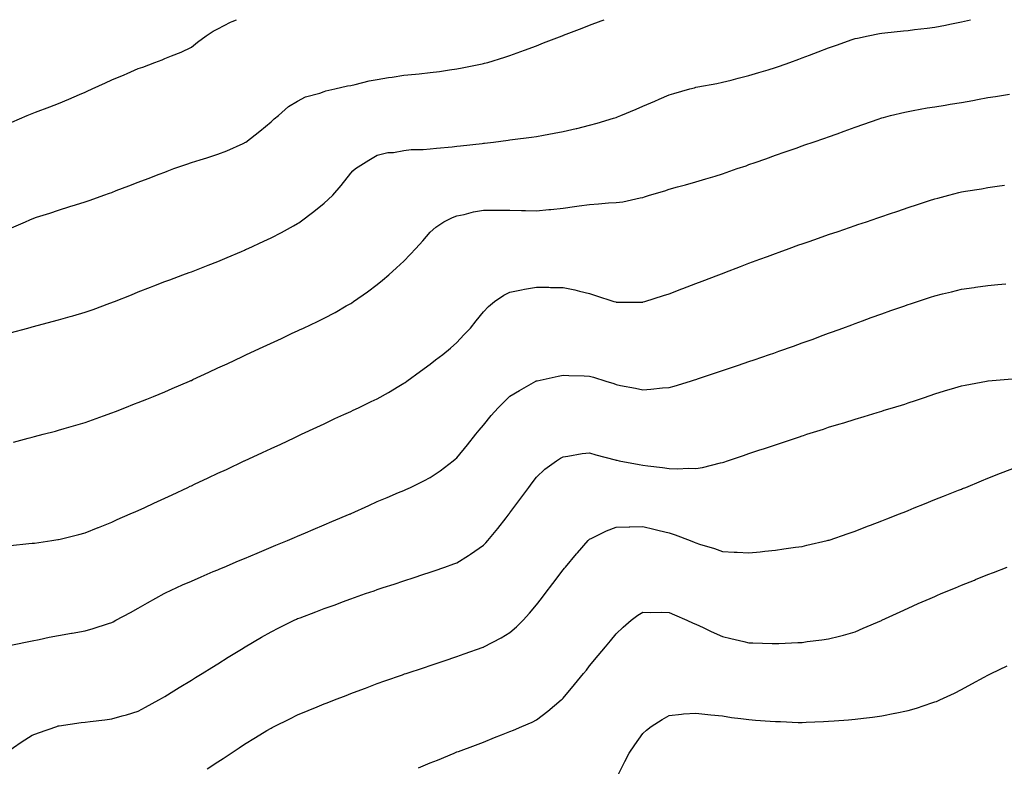
# Model space of a CAD drawing. Units: inches. Extents: x 1031843 to 1034483, y 7342778 to 7345418.
# Drawn here: x 1032243 to 1032614, y 7345137 to 7345418 of the extents above; entities that cross this region are included whole.
import ezdxf

# ---------------------------------------------------------------- set-up
doc = ezdxf.new("R2010")
doc.units = ezdxf.units.IN
doc.header["$MEASUREMENT"] = 0
doc.layers.add('Contour_10317342', color=7, linetype='Continuous', true_color=0xec9381)

msp = doc.modelspace()

# ---------------------------------------------------------------- linework, layer by layer
at = {"layer": 'Contour_10317342'}
for points in [[(1032239.87, 7345300.1, 3199), (1032246.51, 7345301.92, 3199), (1032247.72, 7345302.25, 3199), (1032248.05, 7345302.34, 3199), (1032248.64, 7345302.5, 3199), (1032255.61, 7345304.35, 3199), (1032258.05, 7345304.99, 3199), (1032262.37, 7345306.24, 3199), (1032263.42, 7345306.54, 3199), (1032268.05, 7345307.87, 3199), (1032271.02, 7345308.96, 3199), (1032277.41, 7345311.27, 3199), (1032278.05, 7345311.51, 3199), (1032278.34, 7345311.62, 3199), (1032279.09, 7345311.92, 3199), (1032285.49, 7345314.47, 3199), (1032288.05, 7345315.49, 3199), (1032292.68, 7345317.29, 3199), (1032293.91, 7345317.78, 3199), (1032298.05, 7345319.41, 3199), (1032299.89, 7345320.09, 3199), (1032304.89, 7345321.92, 3199), (1032307.21, 7345322.77, 3199), (1032308.05, 7345323.09, 3199), (1032309.94, 7345323.82, 3199), (1032314.4, 7345325.58, 3199), (1032318.05, 7345326.96, 3199), (1032321.49, 7345328.48, 3199), (1032326.88, 7345330.75, 3199), (1032328.05, 7345331.25, 3199), (1032328.5, 7345331.46, 3199), (1032329.5, 7345331.92, 3199), (1032335.34, 7345334.64, 3199), (1032338.05, 7345335.88, 3199), (1032342.03, 7345337.94, 3199), (1032346.53, 7345340.4, 3199), (1032348.05, 7345341.22, 3199), (1032348.48, 7345341.49, 3199), (1032349.09, 7345341.92, 3199), (1032354.2, 7345345.76, 3199), (1032358.05, 7345348.91, 3199), (1032359.63, 7345350.33, 3199), (1032361.33, 7345351.92, 3199), (1032364.44, 7345355.53, 3199), (1032368.05, 7345360.24, 3199), (1032368.85, 7345361.12, 3199), (1032369.92, 7345361.92, 3199), (1032374.85, 7345365.13, 3199), (1032378.05, 7345366.94, 3199), (1032382, 7345367.98, 3199), (1032384.18, 7345368.06, 3199), (1032388.05, 7345368.76, 3199), (1032390.86, 7345369.1, 3199), (1032395.3, 7345369.16, 3199), (1032398.05, 7345369.43, 3199), (1032400.34, 7345369.63, 3199), (1032406.31, 7345370.18, 3199), (1032408.05, 7345370.35, 3199), (1032409.46, 7345370.5, 3199), (1032417.56, 7345371.43, 3199), (1032418.05, 7345371.49, 3199), (1032418.44, 7345371.52, 3199), (1032421.82, 7345371.92, 3199), (1032427.35, 7345372.63, 3199), (1032428.05, 7345372.73, 3199), (1032428.99, 7345372.86, 3199), (1032436.17, 7345373.8, 3199), (1032438.05, 7345374.07, 3199), (1032440.71, 7345374.57, 3199), (1032444.73, 7345375.24, 3199), (1032448.05, 7345375.9, 3199), (1032452.95, 7345377.02, 3199), (1032453.23, 7345377.09, 3199), (1032458.05, 7345378.26, 3199), (1032460.92, 7345379.06, 3199), (1032467.07, 7345380.95, 3199), (1032468.05, 7345381.23, 3199), (1032468.56, 7345381.41, 3199), (1032469.85, 7345381.92, 3199), (1032475.61, 7345384.37, 3199), (1032478.05, 7345385.4, 3199), (1032482.6, 7345387.38, 3199), (1032484.2, 7345388.07, 3199), (1032488.05, 7345389.74, 3199), (1032489.75, 7345390.23, 3199), (1032495.8, 7345391.92, 3199), (1032497.56, 7345392.41, 3199), (1032498.05, 7345392.54, 3199), (1032498.81, 7345392.68, 3199), (1032505.92, 7345394.04, 3199), (1032508.05, 7345394.42, 3199), (1032511.37, 7345395.25, 3199), (1032513.99, 7345395.99, 3199), (1032518.05, 7345396.93, 3199), (1032521.82, 7345398.16, 3199), (1032525.24, 7345399.11, 3199), (1032528.05, 7345399.96, 3199), (1032529.48, 7345400.5, 3199), (1032533.38, 7345401.92, 3199), (1032536.78, 7345403.19, 3199), (1032538.05, 7345403.6, 3199), (1032540.78, 7345404.66, 3199), (1032544.05, 7345405.93, 3199), (1032548.05, 7345407.46, 3199), (1032551.37, 7345408.6, 3199), (1032556.51, 7345410.38, 3199), (1032558.05, 7345410.91, 3199), (1032558.89, 7345411.09, 3199), (1032562.95, 7345411.92, 3199), (1032567.21, 7345412.76, 3199), (1032568.05, 7345412.93, 3199), (1032569.18, 7345413.05, 3199), (1032576.19, 7345413.78, 3199), (1032578.05, 7345413.99, 3199), (1032580.41, 7345414.28, 3199), (1032585.18, 7345414.8, 3199), (1032588.05, 7345415.16, 3199), (1032592.11, 7345415.98, 3199), (1032593.69, 7345416.29, 3199), (1032598.05, 7345417.17, 3199), (1032601.53, 7345418, 3199)], [(1032240.35, 7345339.62, 3200), (1032245.55, 7345341.92, 3200), (1032247.29, 7345342.69, 3200), (1032248.05, 7345343.05, 3200), (1032249.73, 7345343.6, 3200), (1032254.77, 7345345.21, 3200), (1032258.05, 7345346.34, 3200), (1032262.35, 7345347.63, 3200), (1032264.38, 7345348.26, 3200), (1032268.05, 7345349.38, 3200), (1032269.92, 7345350.05, 3200), (1032275.08, 7345351.92, 3200), (1032277.27, 7345352.7, 3200), (1032278.05, 7345352.98, 3200), (1032279.77, 7345353.65, 3200), (1032284.5, 7345355.48, 3200), (1032288.05, 7345356.82, 3200), (1032291.74, 7345358.23, 3200), (1032295.94, 7345359.82, 3200), (1032298.05, 7345360.62, 3200), (1032298.99, 7345360.97, 3200), (1032301.51, 7345361.92, 3200), (1032306.35, 7345363.62, 3200), (1032308.05, 7345364.19, 3200), (1032311.35, 7345365.23, 3200), (1032313.93, 7345366.05, 3200), (1032318.05, 7345367.33, 3200), (1032321.41, 7345368.57, 3200), (1032327.54, 7345371.42, 3200), (1032328.05, 7345371.63, 3200), (1032328.23, 7345371.74, 3200), (1032328.52, 7345371.92, 3200), (1032333.89, 7345376.08, 3200), (1032338.05, 7345379.55, 3200), (1032339.24, 7345380.72, 3200), (1032340.88, 7345381.92, 3200), (1032344.67, 7345385.31, 3200), (1032348.05, 7345387.28, 3200), (1032351.04, 7345388.94, 3200), (1032356.49, 7345390.36, 3200), (1032358.05, 7345390.95, 3200), (1032358.75, 7345391.22, 3200), (1032362.07, 7345391.92, 3200), (1032366.9, 7345393.08, 3200), (1032368.05, 7345393.26, 3200), (1032369.75, 7345393.62, 3200), (1032375.02, 7345394.94, 3200), (1032378.05, 7345395.53, 3200), (1032382.31, 7345396.18, 3200), (1032383.62, 7345396.36, 3200), (1032388.05, 7345397.06, 3200), (1032392.44, 7345397.53, 3200), (1032393.79, 7345397.66, 3200), (1032398.05, 7345398.1, 3200), (1032401.47, 7345398.51, 3200), (1032405.28, 7345399.16, 3200), (1032408.05, 7345399.51, 3200), (1032410.1, 7345399.87, 3200), (1032417.52, 7345401.4, 3200), (1032418.05, 7345401.5, 3200), (1032418.4, 7345401.58, 3200), (1032419.65, 7345401.92, 3200), (1032426.12, 7345403.86, 3200), (1032428.05, 7345404.53, 3200), (1032432.15, 7345406.03, 3200), (1032433.46, 7345406.5, 3200), (1032438.05, 7345408.22, 3200), (1032440.73, 7345409.24, 3200), (1032447.7, 7345411.92, 3200), (1032447.95, 7345412.02, 3200), (1032448.05, 7345412.05, 3200), (1032448.26, 7345412.13, 3200), (1032455.18, 7345414.8, 3200), (1032458.05, 7345415.9, 3200), (1032462.41, 7345417.57, 3200), (1032463.51, 7345418, 3200)], [(1032240.51, 7345379.46, 3201), (1032246.21, 7345381.92, 3201), (1032247.48, 7345382.48, 3201), (1032248.05, 7345382.71, 3201), (1032249.32, 7345383.18, 3201), (1032254.77, 7345385.21, 3201), (1032258.05, 7345386.46, 3201), (1032261.92, 7345388.05, 3201), (1032265.98, 7345389.84, 3201), (1032268.05, 7345390.74, 3201), (1032268.87, 7345391.09, 3201), (1032270.67, 7345391.92, 3201), (1032275.73, 7345394.24, 3201), (1032278.05, 7345395.35, 3201), (1032282.7, 7345397.26, 3201), (1032283.93, 7345397.8, 3201), (1032288.05, 7345399.57, 3201), (1032289.79, 7345400.19, 3201), (1032294.28, 7345401.92, 3201), (1032297.01, 7345402.95, 3201), (1032298.05, 7345403.37, 3201), (1032300.53, 7345404.4, 3201), (1032304.18, 7345405.79, 3201), (1032308.05, 7345407.6, 3201), (1032310.43, 7345409.54, 3201), (1032313.67, 7345411.92, 3201), (1032316.33, 7345413.64, 3201), (1032318.05, 7345414.57, 3201), (1032322.85, 7345417.12, 3201), (1032323.46, 7345417.33, 3201), (1032325.07, 7345418, 3201)], [(1032241.02, 7345258.95, 3198), (1032246.55, 7345260.42, 3198), (1032248.05, 7345260.82, 3198), (1032248.93, 7345261.05, 3198), (1032252.25, 7345261.92, 3198), (1032256.84, 7345263.13, 3198), (1032258.05, 7345263.45, 3198), (1032260.2, 7345264.08, 3198), (1032264.61, 7345265.36, 3198), (1032268.05, 7345266.35, 3198), (1032272.15, 7345267.83, 3198), (1032275, 7345268.88, 3198), (1032278.05, 7345270, 3198), (1032279.44, 7345270.54, 3198), (1032282.99, 7345271.92, 3198), (1032286.62, 7345273.34, 3198), (1032288.05, 7345273.88, 3198), (1032291.33, 7345275.2, 3198), (1032293.77, 7345276.2, 3198), (1032298.05, 7345277.89, 3198), (1032300.84, 7345279.13, 3198), (1032307.35, 7345281.92, 3198), (1032307.84, 7345282.13, 3198), (1032308.05, 7345282.22, 3198), (1032308.62, 7345282.49, 3198), (1032314.65, 7345285.31, 3198), (1032318.05, 7345286.88, 3198), (1032321.49, 7345288.48, 3198), (1032327.35, 7345291.23, 3198), (1032328.05, 7345291.55, 3198), (1032328.3, 7345291.67, 3198), (1032328.83, 7345291.92, 3198), (1032335.12, 7345294.84, 3198), (1032341.96, 7345298.02, 3198), (1032346.08, 7345299.96, 3198), (1032348.05, 7345300.88, 3198), (1032348.75, 7345301.21, 3198), (1032350.3, 7345301.92, 3198), (1032355.57, 7345304.4, 3198), (1032358.05, 7345305.59, 3198), (1032362.17, 7345307.81, 3198), (1032366.35, 7345310.22, 3198), (1032368.05, 7345311.18, 3198), (1032368.5, 7345311.47, 3198), (1032369.16, 7345311.92, 3198), (1032374.4, 7345315.58, 3198), (1032378.05, 7345318.36, 3198), (1032380.02, 7345319.95, 3198), (1032382.37, 7345321.92, 3198), (1032385.37, 7345324.59, 3198), (1032388.05, 7345327.12, 3198), (1032390.41, 7345329.56, 3198), (1032392.58, 7345331.92, 3198), (1032395.18, 7345334.8, 3198), (1032398.05, 7345337.95, 3198), (1032400.06, 7345339.9, 3198), (1032403.13, 7345341.92, 3198), (1032406.45, 7345343.52, 3198), (1032408.05, 7345344.14, 3198), (1032410.82, 7345344.68, 3198), (1032414.34, 7345345.63, 3198), (1032418.05, 7345346.24, 3198), (1032422.39, 7345346.26, 3198), (1032423.73, 7345346.25, 3198), (1032428.05, 7345346.27, 3198), (1032432.33, 7345346.2, 3198), (1032433.83, 7345346.14, 3198), (1032438.05, 7345346.08, 3198), (1032442.66, 7345346.52, 3198), (1032443.38, 7345346.59, 3198), (1032448.05, 7345347.04, 3198), (1032452.35, 7345347.62, 3198), (1032454.05, 7345347.91, 3198), (1032458.05, 7345348.49, 3198), (1032461.33, 7345348.64, 3198), (1032465.16, 7345349.03, 3198), (1032468.05, 7345349.19, 3198), (1032470.49, 7345349.48, 3198), (1032477.07, 7345350.95, 3198), (1032478.05, 7345351.09, 3198), (1032478.67, 7345351.29, 3198), (1032480.61, 7345351.92, 3198), (1032486.39, 7345353.58, 3198), (1032488.05, 7345354.16, 3198), (1032491.16, 7345355.04, 3198), (1032494.1, 7345355.88, 3198), (1032498.05, 7345356.98, 3198), (1032501.86, 7345358.11, 3198), (1032505.26, 7345359.13, 3198), (1032508.05, 7345359.97, 3198), (1032509.5, 7345360.47, 3198), (1032513.62, 7345361.92, 3198), (1032516.94, 7345363.04, 3198), (1032518.05, 7345363.44, 3198), (1032520.39, 7345364.26, 3198), (1032524.36, 7345365.62, 3198), (1032528.05, 7345366.96, 3198), (1032531.72, 7345368.24, 3198), (1032535.82, 7345369.69, 3198), (1032538.05, 7345370.47, 3198), (1032539.12, 7345370.85, 3198), (1032542.21, 7345371.92, 3198), (1032546.57, 7345373.41, 3198), (1032548.05, 7345373.96, 3198), (1032551.21, 7345375.08, 3198), (1032553.93, 7345376.04, 3198), (1032558.05, 7345377.49, 3198), (1032561.33, 7345378.64, 3198), (1032566.64, 7345380.51, 3198), (1032568.05, 7345381.01, 3198), (1032568.75, 7345381.23, 3198), (1032571.37, 7345381.92, 3198), (1032576.74, 7345383.23, 3198), (1032578.05, 7345383.5, 3198), (1032579.92, 7345383.8, 3198), (1032585.18, 7345384.79, 3198), (1032588.05, 7345385.2, 3198), (1032591.98, 7345385.85, 3198), (1032593.81, 7345386.15, 3198), (1032598.05, 7345386.85, 3198), (1032602.37, 7345387.61, 3198), (1032604.07, 7345387.94, 3198), (1032608.05, 7345388.66, 3198), (1032610.86, 7345389.1, 3198), (1032616.1, 7345389.97, 3198)], [(1032239.94, 7345220.03, 3197), (1032246.88, 7345220.75, 3197), (1032248.05, 7345220.87, 3197), (1032248.99, 7345220.98, 3197), (1032255.51, 7345221.92, 3197), (1032257.72, 7345222.26, 3197), (1032258.05, 7345222.33, 3197), (1032258.6, 7345222.47, 3197), (1032265.73, 7345224.24, 3197), (1032268.05, 7345224.86, 3197), (1032272.95, 7345226.82, 3197), (1032273.09, 7345226.88, 3197), (1032278.05, 7345228.81, 3197), (1032280.18, 7345229.79, 3197), (1032285.06, 7345231.92, 3197), (1032287.13, 7345232.84, 3197), (1032288.05, 7345233.24, 3197), (1032290.53, 7345234.39, 3197), (1032293.97, 7345236.01, 3197), (1032298.05, 7345237.89, 3197), (1032300.8, 7345239.17, 3197), (1032306.68, 7345241.92, 3197), (1032307.62, 7345242.35, 3197), (1032308.05, 7345242.56, 3197), (1032309.24, 7345243.12, 3197), (1032314.44, 7345245.54, 3197), (1032318.05, 7345247.22, 3197), (1032321.25, 7345248.72, 3197), (1032327.99, 7345251.87, 3197), (1032328.05, 7345251.89, 3197), (1032328.11, 7345251.92, 3197), (1032334.89, 7345255.08, 3197), (1032338.05, 7345256.56, 3197), (1032341.7, 7345258.26, 3197), (1032346.74, 7345260.61, 3197), (1032348.05, 7345261.22, 3197), (1032348.52, 7345261.44, 3197), (1032349.53, 7345261.92, 3197), (1032355.35, 7345264.63, 3197), (1032358.05, 7345265.89, 3197), (1032362.15, 7345267.81, 3197), (1032365.49, 7345269.37, 3197), (1032368.05, 7345270.55, 3197), (1032368.99, 7345270.99, 3197), (1032370.98, 7345271.92, 3197), (1032375.78, 7345274.2, 3197), (1032378.05, 7345275.32, 3197), (1032382.27, 7345277.7, 3197), (1032386.16, 7345280.02, 3197), (1032388.05, 7345281.14, 3197), (1032388.52, 7345281.45, 3197), (1032389.18, 7345281.92, 3197), (1032394.34, 7345285.63, 3197), (1032398.05, 7345288.36, 3197), (1032400.04, 7345289.92, 3197), (1032402.76, 7345291.92, 3197), (1032405.67, 7345294.29, 3197), (1032408.05, 7345296.48, 3197), (1032410.63, 7345299.34, 3197), (1032413.13, 7345301.92, 3197), (1032415.37, 7345304.59, 3197), (1032418.05, 7345308.08, 3197), (1032419.91, 7345310.07, 3197), (1032422.17, 7345311.92, 3197), (1032425.69, 7345314.28, 3197), (1032428.05, 7345315.39, 3197), (1032432.37, 7345316.24, 3197), (1032433.46, 7345316.51, 3197), (1032438.05, 7345317.31, 3197), (1032442.72, 7345317.25, 3197), (1032443.36, 7345317.23, 3197), (1032448.05, 7345317.17, 3197), (1032452.42, 7345316.29, 3197), (1032454.2, 7345315.77, 3197), (1032458.05, 7345314.86, 3197), (1032460.3, 7345314.17, 3197), (1032467.19, 7345311.92, 3197), (1032467.85, 7345311.73, 3197), (1032468.05, 7345311.67, 3197), (1032468.3, 7345311.66, 3197), (1032477.84, 7345311.71, 3197), (1032478.05, 7345311.7, 3197), (1032478.23, 7345311.75, 3197), (1032478.77, 7345311.92, 3197), (1032485.8, 7345314.18, 3197), (1032488.05, 7345314.84, 3197), (1032492.78, 7345316.64, 3197), (1032493.19, 7345316.79, 3197), (1032498.05, 7345318.64, 3197), (1032500.41, 7345319.55, 3197), (1032506.64, 7345321.92, 3197), (1032507.66, 7345322.31, 3197), (1032508.05, 7345322.46, 3197), (1032508.91, 7345322.79, 3197), (1032514.91, 7345325.07, 3197), (1032518.05, 7345326.28, 3197), (1032522.15, 7345327.82, 3197), (1032525.02, 7345328.9, 3197), (1032528.05, 7345330.03, 3197), (1032529.44, 7345330.54, 3197), (1032533.23, 7345331.92, 3197), (1032536.78, 7345333.19, 3197), (1032538.05, 7345333.64, 3197), (1032540.69, 7345334.56, 3197), (1032544.18, 7345335.78, 3197), (1032548.05, 7345337.1, 3197), (1032551.64, 7345338.32, 3197), (1032555.9, 7345339.76, 3197), (1032558.05, 7345340.49, 3197), (1032559.1, 7345340.86, 3197), (1032562.27, 7345341.92, 3197), (1032566.59, 7345343.38, 3197), (1032568.05, 7345343.88, 3197), (1032571, 7345344.88, 3197), (1032574.07, 7345345.91, 3197), (1032578.05, 7345347.27, 3197), (1032581.55, 7345348.41, 3197), (1032586, 7345349.88, 3197), (1032588.05, 7345350.55, 3197), (1032589.14, 7345350.83, 3197), (1032593.32, 7345351.92, 3197), (1032597.07, 7345352.9, 3197), (1032598.05, 7345353.16, 3197), (1032599.53, 7345353.4, 3197), (1032605.59, 7345354.38, 3197), (1032608.05, 7345354.8, 3197), (1032611.45, 7345355.31, 3197), (1032614.26, 7345355.71, 3197)], [(1032238.3, 7345182.17, 3196), (1032246.17, 7345183.8, 3196), (1032248.05, 7345184.16, 3196), (1032250.8, 7345184.68, 3196), (1032254.48, 7345185.49, 3196), (1032258.05, 7345186.12, 3196), (1032262.95, 7345187.01, 3196), (1032263.19, 7345187.06, 3196), (1032268.05, 7345187.96, 3196), (1032271.14, 7345188.83, 3196), (1032276.82, 7345190.68, 3196), (1032278.05, 7345191.06, 3196), (1032278.62, 7345191.35, 3196), (1032279.67, 7345191.92, 3196), (1032285.14, 7345194.84, 3196), (1032288.05, 7345196.43, 3196), (1032291.53, 7345198.44, 3196), (1032297.76, 7345201.92, 3196), (1032298.05, 7345202.07, 3196), (1032298.32, 7345202.19, 3196), (1032304.75, 7345205.22, 3196), (1032308.05, 7345206.68, 3196), (1032311.7, 7345208.27, 3196), (1032316.33, 7345210.2, 3196), (1032318.05, 7345210.93, 3196), (1032318.73, 7345211.23, 3196), (1032320.39, 7345211.92, 3196), (1032325.75, 7345214.23, 3196), (1032328.05, 7345215.2, 3196), (1032332.78, 7345217.19, 3196), (1032333.69, 7345217.57, 3196), (1032338.05, 7345219.39, 3196), (1032339.85, 7345220.13, 3196), (1032344.2, 7345221.92, 3196), (1032346.86, 7345223.11, 3196), (1032348.05, 7345223.6, 3196), (1032350.98, 7345224.86, 3196), (1032353.87, 7345226.1, 3196), (1032358.05, 7345227.85, 3196), (1032360.9, 7345229.06, 3196), (1032367.89, 7345231.92, 3196), (1032368.01, 7345231.97, 3196), (1032368.05, 7345231.99, 3196), (1032368.19, 7345232.05, 3196), (1032374.83, 7345235.15, 3196), (1032378.05, 7345236.57, 3196), (1032381.8, 7345238.17, 3196), (1032386.12, 7345239.98, 3196), (1032388.05, 7345240.8, 3196), (1032388.85, 7345241.13, 3196), (1032390.61, 7345241.92, 3196), (1032395.61, 7345244.37, 3196), (1032398.05, 7345245.61, 3196), (1032401.78, 7345248.18, 3196), (1032406.66, 7345251.92, 3196), (1032407.44, 7345252.54, 3196), (1032408.05, 7345253.06, 3196), (1032412, 7345257.96, 3196), (1032415.16, 7345261.92, 3196), (1032416.47, 7345263.5, 3196), (1032418.05, 7345265.37, 3196), (1032420.98, 7345269, 3196), (1032423.56, 7345271.92, 3196), (1032425.8, 7345274.18, 3196), (1032428.05, 7345276.27, 3196), (1032431.57, 7345278.41, 3196), (1032437.8, 7345281.92, 3196), (1032437.95, 7345282.01, 3196), (1032438.05, 7345282.06, 3196), (1032438.23, 7345282.1, 3196), (1032446.16, 7345283.82, 3196), (1032448.05, 7345284.21, 3196), (1032450.16, 7345284.04, 3196), (1032456.02, 7345283.95, 3196), (1032458.05, 7345283.8, 3196), (1032459.5, 7345283.38, 3196), (1032464.1, 7345281.92, 3196), (1032467.11, 7345280.98, 3196), (1032468.05, 7345280.67, 3196), (1032469.63, 7345280.33, 3196), (1032475.37, 7345279.24, 3196), (1032478.05, 7345278.61, 3196), (1032481.12, 7345278.85, 3196), (1032485.51, 7345279.37, 3196), (1032488.05, 7345279.59, 3196), (1032489.89, 7345280.08, 3196), (1032496.02, 7345281.92, 3196), (1032497.58, 7345282.39, 3196), (1032498.05, 7345282.55, 3196), (1032498.99, 7345282.86, 3196), (1032505.06, 7345284.9, 3196), (1032508.05, 7345285.9, 3196), (1032512.56, 7345287.41, 3196), (1032514.05, 7345287.93, 3196), (1032518.05, 7345289.28, 3196), (1032520.02, 7345289.95, 3196), (1032525.8, 7345291.92, 3196), (1032527.46, 7345292.51, 3196), (1032528.05, 7345292.72, 3196), (1032529.3, 7345293.17, 3196), (1032534.83, 7345295.13, 3196), (1032538.05, 7345296.3, 3196), (1032542.19, 7345297.78, 3196), (1032544.92, 7345298.8, 3196), (1032548.05, 7345299.95, 3196), (1032549.5, 7345300.48, 3196), (1032553.4, 7345301.92, 3196), (1032556.78, 7345303.18, 3196), (1032558.05, 7345303.66, 3196), (1032560.78, 7345304.65, 3196), (1032564.1, 7345305.87, 3196), (1032568.05, 7345307.31, 3196), (1032571.45, 7345308.51, 3196), (1032576.33, 7345310.21, 3196), (1032578.05, 7345310.81, 3196), (1032578.89, 7345311.09, 3196), (1032581.47, 7345311.92, 3196), (1032586.45, 7345313.53, 3196), (1032588.05, 7345314.05, 3196), (1032590.88, 7345314.75, 3196), (1032594.36, 7345315.6, 3196), (1032598.05, 7345316.52, 3196), (1032602.8, 7345317.18, 3196), (1032603.38, 7345317.26, 3196), (1032608.05, 7345317.89, 3196), (1032611.7, 7345318.27, 3196), (1032614.73, 7345318.59, 3196)], [(1032238.17, 7345142.05, 3195), (1032243.95, 7345146.03, 3195), (1032248.05, 7345148.61, 3195), (1032250.47, 7345149.49, 3195), (1032257.35, 7345151.92, 3195), (1032257.87, 7345152.1, 3195), (1032258.05, 7345152.15, 3195), (1032258.32, 7345152.19, 3195), (1032266.57, 7345153.39, 3195), (1032268.05, 7345153.59, 3195), (1032269.96, 7345153.83, 3195), (1032275.51, 7345154.46, 3195), (1032278.05, 7345154.78, 3195), (1032282.05, 7345155.93, 3195), (1032283.64, 7345156.34, 3195), (1032288.05, 7345157.71, 3195), (1032290.8, 7345159.16, 3195), (1032295.78, 7345161.92, 3195), (1032297.23, 7345162.73, 3195), (1032298.05, 7345163.2, 3195), (1032301.41, 7345165.28, 3195), (1032303.44, 7345166.53, 3195), (1032308.05, 7345169.38, 3195), (1032309.61, 7345170.37, 3195), (1032312.17, 7345171.92, 3195), (1032315.8, 7345174.17, 3195), (1032318.05, 7345175.55, 3195), (1032321.94, 7345178.02, 3195), (1032327.58, 7345181.46, 3195), (1032328.05, 7345181.74, 3195), (1032328.17, 7345181.81, 3195), (1032328.34, 7345181.92, 3195), (1032334.42, 7345185.55, 3195), (1032338.05, 7345187.56, 3195), (1032340.94, 7345189.03, 3195), (1032346.72, 7345191.92, 3195), (1032347.64, 7345192.33, 3195), (1032348.05, 7345192.51, 3195), (1032349.01, 7345192.88, 3195), (1032354.91, 7345195.07, 3195), (1032358.05, 7345196.31, 3195), (1032362.19, 7345197.77, 3195), (1032364.96, 7345198.82, 3195), (1032368.05, 7345199.96, 3195), (1032369.51, 7345200.46, 3195), (1032373.69, 7345201.92, 3195), (1032376.94, 7345203.02, 3195), (1032378.05, 7345203.43, 3195), (1032380.32, 7345204.19, 3195), (1032384.44, 7345205.53, 3195), (1032388.05, 7345206.76, 3195), (1032391.92, 7345208.04, 3195), (1032395.28, 7345209.15, 3195), (1032398.05, 7345210.06, 3195), (1032399.44, 7345210.53, 3195), (1032403.5, 7345211.92, 3195), (1032406.88, 7345213.1, 3195), (1032408.05, 7345213.55, 3195), (1032412.39, 7345216.25, 3195), (1032413.23, 7345216.75, 3195), (1032418.05, 7345220.14, 3195), (1032418.93, 7345221.04, 3195), (1032419.69, 7345221.92, 3195), (1032423.5, 7345226.48, 3195), (1032426.57, 7345230.45, 3195), (1032427.74, 7345231.92, 3195), (1032427.87, 7345232.1, 3195), (1032428.05, 7345232.34, 3195), (1032432.11, 7345237.85, 3195), (1032435.12, 7345241.92, 3195), (1032436.37, 7345243.59, 3195), (1032438.05, 7345245.75, 3195), (1032441.17, 7345248.79, 3195), (1032445.61, 7345251.92, 3195), (1032447.09, 7345252.88, 3195), (1032448.05, 7345253.45, 3195), (1032449.77, 7345253.63, 3195), (1032455.28, 7345254.68, 3195), (1032458.05, 7345254.92, 3195), (1032460.37, 7345254.24, 3195), (1032467.68, 7345252.29, 3195), (1032468.05, 7345252.18, 3195), (1032468.26, 7345252.13, 3195), (1032469.22, 7345251.92, 3195), (1032476.68, 7345250.55, 3195), (1032478.05, 7345250.31, 3195), (1032479.92, 7345250.04, 3195), (1032485.53, 7345249.41, 3195), (1032488.05, 7345249.01, 3195), (1032491.08, 7345248.89, 3195), (1032495.28, 7345249.15, 3195), (1032498.05, 7345249.03, 3195), (1032500.51, 7345249.47, 3195), (1032507.29, 7345251.15, 3195), (1032508.05, 7345251.3, 3195), (1032508.52, 7345251.45, 3195), (1032509.92, 7345251.92, 3195), (1032516.02, 7345253.96, 3195), (1032518.05, 7345254.64, 3195), (1032522.13, 7345256.01, 3195), (1032523.5, 7345256.47, 3195), (1032528.05, 7345257.99, 3195), (1032531.06, 7345258.92, 3195), (1032537.13, 7345261.01, 3195), (1032538.05, 7345261.3, 3195), (1032538.52, 7345261.45, 3195), (1032539.89, 7345261.92, 3195), (1032546.08, 7345263.9, 3195), (1032548.05, 7345264.56, 3195), (1032551.84, 7345265.71, 3195), (1032553.73, 7345266.24, 3195), (1032558.05, 7345267.65, 3195), (1032561.39, 7345268.59, 3195), (1032566.29, 7345270.16, 3195), (1032568.05, 7345270.68, 3195), (1032569.01, 7345270.97, 3195), (1032572.07, 7345271.92, 3195), (1032576.7, 7345273.26, 3195), (1032578.05, 7345273.7, 3195), (1032580.76, 7345274.63, 3195), (1032584.16, 7345275.8, 3195), (1032588.05, 7345277.13, 3195), (1032591.66, 7345278.3, 3195), (1032595.51, 7345279.38, 3195), (1032598.05, 7345280.15, 3195), (1032599.5, 7345280.47, 3195), (1032607.52, 7345281.92, 3195), (1032607.97, 7345282, 3195), (1032608.05, 7345282.01, 3195), (1032608.15, 7345282.02, 3195), (1032617.19, 7345282.78, 3195)], [(1032314.03, 7345135.94, 3194), (1032318.05, 7345138.6, 3194), (1032320.04, 7345139.92, 3194), (1032323.05, 7345141.92, 3194), (1032326.06, 7345143.91, 3194), (1032328.05, 7345145.21, 3194), (1032332.23, 7345147.73, 3194), (1032336.53, 7345150.41, 3194), (1032338.05, 7345151.34, 3194), (1032338.44, 7345151.52, 3194), (1032339.26, 7345151.92, 3194), (1032345.2, 7345154.78, 3194), (1032348.05, 7345156.24, 3194), (1032352.09, 7345157.89, 3194), (1032355.41, 7345159.28, 3194), (1032358.05, 7345160.38, 3194), (1032359.16, 7345160.81, 3194), (1032361.96, 7345161.92, 3194), (1032366.33, 7345163.64, 3194), (1032368.05, 7345164.3, 3194), (1032371.86, 7345165.73, 3194), (1032373.58, 7345166.39, 3194), (1032378.05, 7345168.05, 3194), (1032380.9, 7345169.08, 3194), (1032387.54, 7345171.42, 3194), (1032388.05, 7345171.6, 3194), (1032388.28, 7345171.68, 3194), (1032389.01, 7345171.92, 3194), (1032395.8, 7345174.16, 3194), (1032398.05, 7345174.9, 3194), (1032402.54, 7345176.4, 3194), (1032403.3, 7345176.66, 3194), (1032408.05, 7345178.24, 3194), (1032410.76, 7345179.21, 3194), (1032417.91, 7345181.78, 3194), (1032418.05, 7345181.83, 3194), (1032418.23, 7345181.92, 3194), (1032424.73, 7345185.25, 3194), (1032428.05, 7345187.25, 3194), (1032430.53, 7345189.45, 3194), (1032432.97, 7345191.92, 3194), (1032435.41, 7345194.55, 3194), (1032438.05, 7345197.73, 3194), (1032439.87, 7345200.1, 3194), (1032441.25, 7345201.92, 3194), (1032444.18, 7345205.78, 3194), (1032448.05, 7345210.88, 3194), (1032448.52, 7345211.46, 3194), (1032448.89, 7345211.92, 3194), (1032453.07, 7345216.9, 3194), (1032453.42, 7345217.29, 3194), (1032457.54, 7345221.92, 3194), (1032457.8, 7345222.18, 3194), (1032458.05, 7345222.4, 3194), (1032458.93, 7345222.8, 3194), (1032464.36, 7345225.62, 3194), (1032468.05, 7345226.93, 3194), (1032472.89, 7345227.08, 3194), (1032473.19, 7345227.07, 3194), (1032478.05, 7345227.18, 3194), (1032482.27, 7345226.14, 3194), (1032484.28, 7345225.69, 3194), (1032488.05, 7345224.8, 3194), (1032490.26, 7345224.12, 3194), (1032495.96, 7345221.92, 3194), (1032497.42, 7345221.29, 3194), (1032498.05, 7345221.01, 3194), (1032499.42, 7345220.55, 3194), (1032505.02, 7345218.89, 3194), (1032508.05, 7345217.74, 3194), (1032512.46, 7345217.51, 3194), (1032513.64, 7345217.51, 3194), (1032518.05, 7345217.26, 3194), (1032522.29, 7345217.67, 3194), (1032524.05, 7345217.92, 3194), (1032528.05, 7345218.34, 3194), (1032531.19, 7345218.77, 3194), (1032535.51, 7345219.38, 3194), (1032538.05, 7345219.72, 3194), (1032539.81, 7345220.16, 3194), (1032547.48, 7345221.92, 3194), (1032547.93, 7345222.03, 3194), (1032548.05, 7345222.06, 3194), (1032548.25, 7345222.12, 3194), (1032555.37, 7345224.59, 3194), (1032558.05, 7345225.43, 3194), (1032562.68, 7345227.3, 3194), (1032563.83, 7345227.7, 3194), (1032568.05, 7345229.28, 3194), (1032569.94, 7345230.04, 3194), (1032574.79, 7345231.92, 3194), (1032577.09, 7345232.88, 3194), (1032578.05, 7345233.25, 3194), (1032580.3, 7345234.17, 3194), (1032584.2, 7345235.77, 3194), (1032588.05, 7345237.32, 3194), (1032591.33, 7345238.65, 3194), (1032597, 7345240.86, 3194), (1032598.05, 7345241.28, 3194), (1032598.5, 7345241.47, 3194), (1032599.67, 7345241.92, 3194), (1032605.61, 7345244.36, 3194), (1032608.05, 7345245.34, 3194), (1032612.74, 7345247.23, 3194), (1032613.77, 7345247.63, 3194), (1032618.05, 7345249.35, 3194)], [(1032393.6, 7345136.37, 3193), (1032398.05, 7345138.19, 3193), (1032400.73, 7345139.25, 3193), (1032406.98, 7345141.92, 3193), (1032407.76, 7345142.21, 3193), (1032408.05, 7345142.32, 3193), (1032408.69, 7345142.56, 3193), (1032415.04, 7345144.92, 3193), (1032418.05, 7345146.06, 3193), (1032422.27, 7345147.71, 3193), (1032424.89, 7345148.76, 3193), (1032428.05, 7345150.01, 3193), (1032429.4, 7345150.56, 3193), (1032432.48, 7345151.92, 3193), (1032436.39, 7345153.59, 3193), (1032438.05, 7345154.43, 3193), (1032442.35, 7345157.62, 3193), (1032447.35, 7345161.92, 3193), (1032447.72, 7345162.25, 3193), (1032448.05, 7345162.58, 3193), (1032452.29, 7345167.68, 3193), (1032455.78, 7345171.92, 3193), (1032456.8, 7345173.17, 3193), (1032458.05, 7345174.7, 3193), (1032461.31, 7345178.66, 3193), (1032464.03, 7345181.92, 3193), (1032465.84, 7345184.13, 3193), (1032468.05, 7345186.78, 3193), (1032470.65, 7345189.32, 3193), (1032473.73, 7345191.92, 3193), (1032476.16, 7345193.82, 3193), (1032478.05, 7345195, 3193), (1032480.98, 7345194.85, 3193), (1032485, 7345194.97, 3193), (1032488.05, 7345194.84, 3193), (1032490.04, 7345193.9, 3193), (1032494.61, 7345191.92, 3193), (1032496.98, 7345190.85, 3193), (1032498.05, 7345190.43, 3193), (1032500.84, 7345189.12, 3193), (1032503.85, 7345187.71, 3193), (1032508.05, 7345185.78, 3193), (1032511.17, 7345185.05, 3193), (1032516.1, 7345183.87, 3193), (1032518.05, 7345183.41, 3193), (1032519.5, 7345183.37, 3193), (1032526.8, 7345183.17, 3193), (1032528.05, 7345183.13, 3193), (1032529.32, 7345183.19, 3193), (1032536.47, 7345183.51, 3193), (1032538.05, 7345183.59, 3193), (1032540, 7345183.87, 3193), (1032545.47, 7345184.5, 3193), (1032548.05, 7345184.9, 3193), (1032552.11, 7345185.97, 3193), (1032553.64, 7345186.33, 3193), (1032558.05, 7345187.59, 3193), (1032561.1, 7345188.87, 3193), (1032567.99, 7345191.87, 3193), (1032568.05, 7345191.89, 3193), (1032568.11, 7345191.92, 3193), (1032574.92, 7345195.04, 3193), (1032578.05, 7345196.46, 3193), (1032581.82, 7345198.16, 3193), (1032586.23, 7345200.11, 3193), (1032588.05, 7345200.91, 3193), (1032588.75, 7345201.22, 3193), (1032590.39, 7345201.92, 3193), (1032595.8, 7345204.17, 3193), (1032598.05, 7345205.08, 3193), (1032602.93, 7345207.05, 3193), (1032603.34, 7345207.21, 3193), (1032608.05, 7345209.08, 3193), (1032610.08, 7345209.89, 3193), (1032615.24, 7345211.92, 3193)], [(1032468.05, 7345132.26, 3192), (1032471.29, 7345138.68, 3192), (1032472.87, 7345141.92, 3192), (1032475, 7345144.97, 3192), (1032478.05, 7345149.32, 3192), (1032479.42, 7345150.55, 3192), (1032481.17, 7345151.92, 3192), (1032485.39, 7345154.57, 3192), (1032488.05, 7345156.05, 3192), (1032492.62, 7345156.49, 3192), (1032493.34, 7345156.63, 3192), (1032498.05, 7345156.99, 3192), (1032502.52, 7345156.39, 3192), (1032503.62, 7345156.36, 3192), (1032508.05, 7345155.87, 3192), (1032511.47, 7345155.34, 3192), (1032515.02, 7345154.94, 3192), (1032518.05, 7345154.51, 3192), (1032520.47, 7345154.34, 3192), (1032526.06, 7345153.92, 3192), (1032528.05, 7345153.77, 3192), (1032529.89, 7345153.75, 3192), (1032536.55, 7345153.42, 3192), (1032538.05, 7345153.4, 3192), (1032539.61, 7345153.48, 3192), (1032546.16, 7345153.81, 3192), (1032548.05, 7345153.9, 3192), (1032550.18, 7345154.05, 3192), (1032555.49, 7345154.47, 3192), (1032558.05, 7345154.65, 3192), (1032561.19, 7345155.07, 3192), (1032564.55, 7345155.41, 3192), (1032568.05, 7345155.9, 3192), (1032573.01, 7345156.88, 3192), (1032573.07, 7345156.89, 3192), (1032578.05, 7345157.97, 3192), (1032581.19, 7345158.79, 3192), (1032586.96, 7345160.83, 3192), (1032588.05, 7345161.16, 3192), (1032588.62, 7345161.35, 3192), (1032589.91, 7345161.92, 3192), (1032595.47, 7345164.5, 3192), (1032598.05, 7345165.84, 3192), (1032602, 7345167.98, 3192), (1032606.6, 7345170.47, 3192), (1032608.05, 7345171.26, 3192), (1032608.48, 7345171.49, 3192), (1032609.28, 7345171.92, 3192), (1032615.24, 7345174.73, 3192)]]:
    msp.add_polyline3d(points, dxfattribs=at)

doc.saveas('drawing.dxf')
